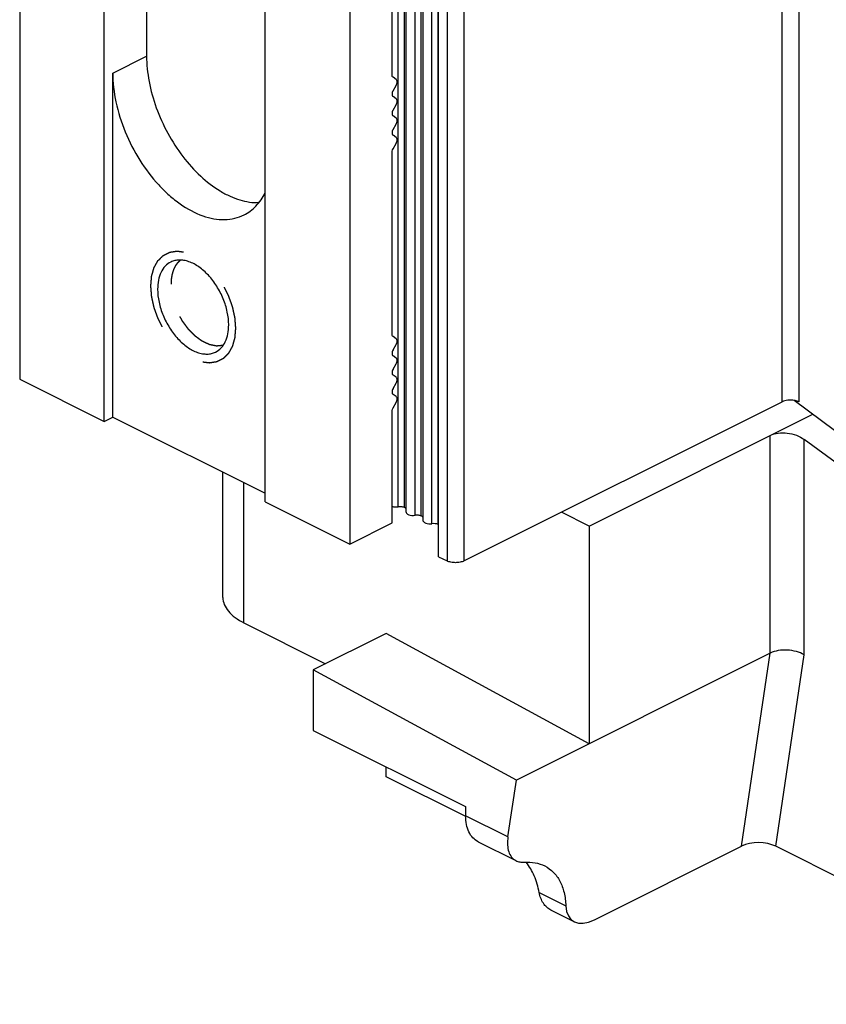
# Model space of a CAD drawing. Units: millimetres. Extents: x 1049 to 1469, y -127 to 170.
# Drawn here: x 1202 to 1236, y -50 to -9 of the extents above; entities that cross this region are included whole.
import ezdxf

# ---------------------------------------------------------------- set-up
doc = ezdxf.new("R2010")
doc.units = ezdxf.units.MM
doc.header["$LTSCALE"] = 23.1
doc.linetypes.add('HIDDEN', pattern=[0.2, 0.1, -0.1])
doc.layers.get('0').update_dxf_attribs({"linetype": 'CONTINUOUS'})
doc.layers.add('DEFAULT_2', color=8, linetype='HIDDEN')

msp = doc.modelspace()

# ---------------------------------------------------------------- linework, layer by layer
at = {"color": 9, "linetype": 'Continuous'}
for p, q in [((1234.141, -25.001), (1234.141, 10.506)), ((1234.848, -25.001), (1234.848, 10.595)), ((1218.097, -29.388), (1218.097, 6.119)), ((1218.804, -29.742), (1218.804, 5.765)), ((1219.511, -30.095), (1219.511, 5.412)), ((1220.14, 3.859), (1220.14, -31.648)), ((1220.848, 3.859), (1220.848, -31.648)), ((1206.175, -11.266), (1207.589, -10.559)), ((1233.646, -35.499), (1233.646, -26.406)), ((1235.06, -35.572), (1235.06, -26.571)), ((1211.655, -34.235), (1211.655, -28.382)), ((1232.45, -43.561), (1233.646, -35.499)), ((1233.874, -43.566), (1235.06, -35.572)), ((1222.687, -43.18), (1220.918, -42.296)), ((1223.99, -45.498), (1225.105, -46.055))]:
    msp.add_line(p, q, dxfattribs=at)
at = {"color": 7, "linetype": 'Continuous'}
for p, q in [((1202.286, 10.157), (1202.286, -24.051)), ((1205.822, -25.818), (1205.822, 8.39)), ((1218.359, -29.413), (1218.359, 6.094)), ((1218.426, 5.91), (1218.426, -29.597)), ((1219.066, -29.767), (1219.066, 5.74)), ((1219.133, 5.557), (1219.133, -29.95)), ((1219.773, -30.12), (1219.773, 5.387)), ((1212.539, -29.177), (1212.539, 5.031)), ((1219.787, -31.471), (1219.787, 4.036)), ((1216.075, 3.263), (1216.075, -30.945)), ((1217.842, -11.344), (1217.842, -3.745)), ((1207.589, -5.103), (1207.589, -10.559)), ((1206.175, -25.642), (1206.175, -11.266)), ((1218.013, -11.539), (1217.884, -11.446)), ((1217.884, -12.007), (1218.013, -11.784)), ((1218.013, -12.346), (1217.884, -12.252)), ((1217.884, -12.814), (1218.013, -12.591)), ((1218.013, -13.153), (1217.884, -13.059)), ((1217.884, -13.621), (1218.013, -13.398)), ((1218.013, -13.959), (1217.884, -13.865)), ((1217.884, -14.427), (1218.013, -14.204)), ((1217.842, -22.169), (1217.842, -14.57)), ((1218.013, -22.365), (1217.884, -22.271)), ((1217.884, -22.833), (1218.013, -22.61)), ((1218.013, -23.171), (1217.884, -23.078)), ((1217.884, -23.639), (1218.013, -23.416)), ((1202.286, -24.051), (1205.822, -25.818)), ((1218.013, -23.978), (1217.884, -23.884)), ((1217.884, -24.446), (1218.013, -24.223)), ((1218.013, -24.784), (1217.884, -24.691)), ((1217.884, -25.252), (1218.013, -25.029)), ((1220.848, -31.648), (1234.141, -25.001)), ((1242.245, -30.648), (1234.649, -24.94)), ((1217.842, -30.061), (1217.842, -25.396)), ((1205.822, -25.818), (1206.175, -25.642)), ((1206.175, -25.642), (1212.539, -28.824)), ((1226.08, -30.189), (1235.42, -25.519)), ((1241.424, -31.237), (1235.06, -26.571)), ((1210.776, -33.174), (1210.776, -27.942)), ((1212.539, -29.177), (1216.075, -30.945)), ((1226.08, -30.189), (1224.923, -29.61)), ((1216.075, -30.945), (1217.842, -30.061)), ((1226.08, -30.189), (1226.08, -39.282)), ((1219.787, -31.471), (1220.14, -31.648)), ((1211.655, -34.235), (1215.067, -35.941)), ((1217.595, -34.677), (1214.554, -36.197)), ((1226.08, -39.282), (1217.595, -34.677)), ((1233.646, -35.499), (1223.04, -40.802)), ((1223.04, -40.802), (1214.554, -36.197)), ((1214.554, -36.197), (1214.554, -38.725)), ((1214.554, -38.725), (1220.918, -41.907)), ((1217.595, -40.669), (1217.595, -40.245)), ((1220.92, -42.331), (1217.595, -40.669)), ((1222.687, -43.18), (1223.04, -40.802)), ((1220.918, -41.907), (1220.918, -42.296)), ((1221.438, -43.377), (1223.021, -44.169)), ((1226.298, -46.637), (1232.45, -43.561)), ((1247.081, -50.17), (1233.874, -43.566)), ((1225.458, -46.721), (1224.479, -46.231))]:
    msp.add_line(p, q, dxfattribs=at)
msp.add_arc((1219.66, -30.355), 0.259, 60.614, 63.4556, dxfattribs=at)
for centre, major_axis, ratio, start_param, end_param in [((1233.167, -43.92), (1.007, -0.009), 0.499917, 0.797149, 2.367945), ((1226.538, -45.025), (1.147, 1.657), 0.520113, -3.741927, -2.382754)]:
    msp.add_ellipse(centre, major_axis=major_axis, ratio=ratio, start_param=start_param, end_param=end_param, dxfattribs=at)
for points, knots in [([(1207.589, -10.559), (1207.589, -10.913), (1207.666, -11.648), (1207.968, -12.734), (1208.446, -13.792), (1209.07, -14.758), (1209.804, -15.577), (1210.492, -16.112), (1211.061, -16.416), (1211.596, -16.621), (1212.015, -16.688), (1212.282, -16.68)], [0, 0, 0, 0, 0.127036, 0.262819, 0.402647, 0.541235, 0.673476, 0.79516, 0.851276, 0.904038, 1, 1, 1, 1]), ([(1206.175, -11.266), (1206.175, -11.672), (1206.275, -12.514), (1206.664, -13.747), (1207.268, -14.92), (1207.925, -15.789), (1208.52, -16.374), (1209.113, -16.845), (1209.745, -17.191), (1210.39, -17.365), (1210.842, -17.403), (1211.27, -17.351), (1211.535, -17.255), (1211.658, -17.194)], [0, 0, 0, 0, 0.132545, 0.27471, 0.419935, 0.561106, 0.628196, 0.692014, 0.807974, 0.860232, 0.909042, 0.955233, 1, 1, 1, 1]), ([(1217.884, -11.446), (1217.87, -11.436), (1217.847, -11.403), (1217.842, -11.365), (1217.842, -11.344)], [0, 0, 0, 0, 0.452355, 1, 1, 1, 1]), ([(1218.013, -11.784), (1218.026, -11.762), (1218.046, -11.715), (1218.058, -11.645), (1218.049, -11.582), (1218.027, -11.549), (1218.013, -11.539)], [0, 0, 0, 0, 0.295311, 0.57103, 0.806065, 1, 1, 1, 1]), ([(1217.884, -12.007), (1217.871, -12.03), (1217.851, -12.076), (1217.839, -12.147), (1217.847, -12.209), (1217.87, -12.242), (1217.884, -12.252)], [0, 0, 0, 0, 0.295631, 0.570957, 0.805917, 1, 1, 1, 1]), ([(1218.013, -12.591), (1218.026, -12.569), (1218.046, -12.522), (1218.058, -12.451), (1218.049, -12.389), (1218.027, -12.356), (1218.013, -12.346)], [0, 0, 0, 0, 0.295311, 0.57103, 0.806065, 1, 1, 1, 1]), ([(1217.884, -12.814), (1217.871, -12.836), (1217.851, -12.883), (1217.839, -12.953), (1217.847, -13.016), (1217.87, -13.049), (1217.884, -13.059)], [0, 0, 0, 0, 0.295631, 0.570957, 0.805917, 1, 1, 1, 1]), ([(1218.013, -13.398), (1218.026, -13.375), (1218.046, -13.329), (1218.058, -13.258), (1218.049, -13.196), (1218.027, -13.163), (1218.013, -13.153)], [0, 0, 0, 0, 0.295311, 0.57103, 0.806065, 1, 1, 1, 1]), ([(1217.884, -13.621), (1217.871, -13.643), (1217.851, -13.689), (1217.839, -13.76), (1217.847, -13.823), (1217.87, -13.855), (1217.884, -13.865)], [0, 0, 0, 0, 0.295631, 0.570957, 0.805917, 1, 1, 1, 1]), ([(1218.013, -14.204), (1218.026, -14.182), (1218.046, -14.135), (1218.058, -14.065), (1218.049, -14.002), (1218.027, -13.969), (1218.013, -13.959)], [0, 0, 0, 0, 0.295311, 0.57103, 0.806065, 1, 1, 1, 1]), ([(1217.842, -14.57), (1217.842, -14.559), (1217.846, -14.509), (1217.865, -14.46), (1217.884, -14.427)], [0, 0, 0, 0, 0.234948, 1, 1, 1, 1]), ([(1211.658, -17.194), (1211.75, -17.148), (1211.928, -17.039), (1212.251, -16.755), (1212.439, -16.481), (1212.539, -16.284)], [0, 0, 0, 0, 0.24001, 0.484392, 1, 1, 1, 1]), ([(1208.595, -19.164), (1208.509, -19.207), (1208.347, -19.33), (1208.173, -19.596), (1208.07, -19.929), (1208.049, -20.172), (1208.049, -20.3)], [0, 0, 0, 0, 0.217154, 0.450411, 0.710258, 1, 1, 1, 1]), ([(1211.019, -21.785), (1211.019, -21.605), (1210.974, -21.233), (1210.803, -20.688), (1210.536, -20.169), (1210.193, -19.716), (1209.8, -19.362), (1209.44, -19.165), (1209.155, -19.088), (1208.955, -19.072), (1208.766, -19.095), (1208.649, -19.137), (1208.595, -19.164)], [0, 0, 0, 0, 0.132574, 0.27476, 0.420016, 0.561213, 0.691958, 0.807938, 0.860206, 0.909026, 0.955225, 1, 1, 1, 1]), ([(1208.049, -20.3), (1208.049, -20.479), (1208.093, -20.852), (1208.265, -21.397), (1208.532, -21.915), (1208.875, -22.368), (1209.267, -22.722), (1209.627, -22.92), (1209.912, -22.996), (1210.112, -23.013), (1210.302, -22.99), (1210.419, -22.948), (1210.473, -22.921)], [0, 0, 0, 0, 0.132574, 0.27476, 0.420016, 0.561213, 0.691958, 0.807938, 0.860206, 0.909026, 0.955225, 1, 1, 1, 1]), ([(1210.473, -22.921), (1210.559, -22.878), (1210.721, -22.755), (1210.894, -22.488), (1210.998, -22.156), (1211.019, -21.913), (1211.019, -21.785)], [0, 0, 0, 0, 0.217154, 0.450411, 0.710258, 1, 1, 1, 1]), ([(1217.884, -22.271), (1217.87, -22.261), (1217.847, -22.228), (1217.842, -22.19), (1217.842, -22.169)], [0, 0, 0, 0, 0.452355, 1, 1, 1, 1]), ([(1218.013, -22.61), (1218.026, -22.587), (1218.046, -22.541), (1218.058, -22.47), (1218.049, -22.408), (1218.027, -22.375), (1218.013, -22.365)], [0, 0, 0, 0, 0.295311, 0.57103, 0.806065, 1, 1, 1, 1]), ([(1217.884, -22.833), (1217.871, -22.855), (1217.851, -22.902), (1217.839, -22.972), (1217.847, -23.035), (1217.87, -23.068), (1217.884, -23.078)], [0, 0, 0, 0, 0.295631, 0.570957, 0.805917, 1, 1, 1, 1]), ([(1218.013, -23.416), (1218.026, -23.394), (1218.046, -23.347), (1218.058, -23.277), (1218.049, -23.214), (1218.027, -23.181), (1218.013, -23.171)], [0, 0, 0, 0, 0.295311, 0.57103, 0.806065, 1, 1, 1, 1]), ([(1217.884, -23.639), (1217.871, -23.662), (1217.851, -23.708), (1217.839, -23.779), (1217.847, -23.841), (1217.87, -23.874), (1217.884, -23.884)], [0, 0, 0, 0, 0.295631, 0.570957, 0.805917, 1, 1, 1, 1]), ([(1218.013, -24.223), (1218.026, -24.2), (1218.046, -24.154), (1218.058, -24.083), (1218.049, -24.021), (1218.027, -23.988), (1218.013, -23.978)], [0, 0, 0, 0, 0.295311, 0.57103, 0.806065, 1, 1, 1, 1]), ([(1217.884, -24.446), (1217.871, -24.468), (1217.851, -24.515), (1217.839, -24.585), (1217.847, -24.648), (1217.87, -24.681), (1217.884, -24.691)], [0, 0, 0, 0, 0.295631, 0.570957, 0.805917, 1, 1, 1, 1]), ([(1218.013, -25.029), (1218.026, -25.007), (1218.046, -24.96), (1218.058, -24.89), (1218.049, -24.827), (1218.027, -24.794), (1218.013, -24.784)], [0, 0, 0, 0, 0.295311, 0.57103, 0.806065, 1, 1, 1, 1]), ([(1234.649, -24.94), (1234.56, -24.925), (1234.386, -24.922), (1234.214, -24.964), (1234.141, -25.001)], [0, 0, 0, 0, 0.524472, 1, 1, 1, 1]), ([(1234.848, -25.001), (1234.834, -24.994), (1234.77, -24.965), (1234.702, -24.948), (1234.649, -24.94)], [0, 0, 0, 0, 0.23038, 1, 1, 1, 1]), ([(1217.842, -25.396), (1217.842, -25.384), (1217.846, -25.334), (1217.865, -25.286), (1217.884, -25.252)], [0, 0, 0, 0, 0.234948, 1, 1, 1, 1]), ([(1233.646, -26.406), (1233.748, -26.355), (1233.987, -26.291), (1234.362, -26.294), (1234.735, -26.383), (1234.963, -26.499), (1235.06, -26.571)], [0, 0, 0, 0, 0.230367, 0.489709, 0.754345, 1, 1, 1, 1]), ([(1217.842, -29.364), (1217.881, -29.379), (1217.966, -29.396), (1218.053, -29.394), (1218.097, -29.388)], [0, 0, 0, 0, 0.484258, 1, 1, 1, 1]), ([(1218.362, -29.416), (1218.322, -29.4), (1218.233, -29.381), (1218.143, -29.382), (1218.097, -29.388)], [0, 0, 0, 0, 0.482609, 1, 1, 1, 1]), ([(1218.427, -29.466), (1218.424, -29.461), (1218.405, -29.441), (1218.381, -29.425), (1218.362, -29.416)], [0, 0, 0, 0, 0.222894, 1, 1, 1, 1]), ([(1218.426, -29.597), (1218.426, -29.609), (1218.433, -29.634), (1218.458, -29.667), (1218.496, -29.695), (1218.565, -29.727), (1218.67, -29.749), (1218.759, -29.748), (1218.804, -29.742)], [0, 0, 0, 0, 0.079534, 0.169814, 0.276782, 0.401267, 0.69045, 1, 1, 1, 1]), ([(1219.069, -29.769), (1219.029, -29.754), (1218.94, -29.735), (1218.85, -29.736), (1218.804, -29.742)], [0, 0, 0, 0, 0.482609, 1, 1, 1, 1]), ([(1219.134, -29.82), (1219.131, -29.815), (1219.112, -29.794), (1219.088, -29.779), (1219.069, -29.769)], [0, 0, 0, 0, 0.222894, 1, 1, 1, 1]), ([(1219.133, -29.951), (1219.133, -29.962), (1219.14, -29.987), (1219.165, -30.02), (1219.203, -30.049), (1219.272, -30.081), (1219.378, -30.103), (1219.466, -30.101), (1219.511, -30.095)], [0, 0, 0, 0, 0.079534, 0.169814, 0.276782, 0.401267, 0.69045, 1, 1, 1, 1]), ([(1219.776, -30.123), (1219.736, -30.107), (1219.647, -30.088), (1219.557, -30.089), (1219.511, -30.095)], [0, 0, 0, 0, 0.482609, 1, 1, 1, 1]), ([(1220.848, -31.648), (1220.797, -31.673), (1220.679, -31.709), (1220.494, -31.727), (1220.309, -31.709), (1220.191, -31.673), (1220.14, -31.648)], [0, 0, 0, 0, 0.235396, 0.499998, 0.764605, 1, 1, 1, 1]), ([(1210.776, -33.174), (1210.776, -33.273), (1210.82, -33.484), (1211.004, -33.772), (1211.29, -34.03), (1211.525, -34.17), (1211.655, -34.235)], [0, 0, 0, 0, 0.206573, 0.434497, 0.697456, 1, 1, 1, 1]), ([(1235.06, -35.572), (1234.96, -35.511), (1234.728, -35.419), (1234.356, -35.361), (1233.984, -35.38), (1233.748, -35.448), (1233.646, -35.499)], [0, 0, 0, 0, 0.240097, 0.50479, 0.76696, 1, 1, 1, 1]), ([(1221.438, -43.377), (1221.357, -43.337), (1221.202, -43.219), (1221.037, -42.966), (1220.938, -42.649), (1220.918, -42.417), (1220.918, -42.296)], [0, 0, 0, 0, 0.217141, 0.450394, 0.710278, 1, 1, 1, 1]), ([(1222.687, -43.18), (1222.67, -43.291), (1222.656, -43.501), (1222.703, -43.793), (1222.822, -44.029), (1222.952, -44.134), (1223.021, -44.169)], [0, 0, 0, 0, 0.302814, 0.564117, 0.790409, 1, 1, 1, 1]), ([(1223.021, -44.169), (1223.072, -44.194), (1223.185, -44.23), (1223.303, -44.236), (1223.364, -44.232)], [0, 0, 0, 0, 0.479555, 1, 1, 1, 1]), ([(1223.364, -44.232), (1223.517, -44.223), (1223.813, -44.236), (1224.096, -44.327), (1224.222, -44.389)], [0, 0, 0, 0, 0.520633, 1, 1, 1, 1]), ([(1223.99, -45.498), (1223.945, -45.26), (1223.816, -44.813), (1223.587, -44.406), (1223.452, -44.232)], [0, 0, 0, 0, 0.524174, 1, 1, 1, 1]), ([(1224.222, -44.389), (1224.354, -44.455), (1224.603, -44.636), (1224.879, -45.024), (1225.052, -45.509), (1225.096, -45.866), (1225.105, -46.055)], [0, 0, 0, 0, 0.224215, 0.457286, 0.713156, 1, 1, 1, 1]), ([(1224.479, -46.231), (1224.417, -46.201), (1224.299, -46.119), (1224.156, -45.95), (1224.05, -45.738), (1224.006, -45.581), (1223.99, -45.498)], [0, 0, 0, 0, 0.227628, 0.465396, 0.721429, 1, 1, 1, 1])]:
    msp.add_open_spline(points, degree=3, knots=knots, dxfattribs=at)
at = {"layer": 'DEFAULT_2', "color": 8, "linetype": 'HIDDEN'}
for points, knots in [([(1207.766, -20.159), (1207.769, -20.125), (1207.773, -20.074), (1207.779, -20.007), (1207.783, -19.957), (1207.787, -19.906), (1207.791, -19.864), (1207.793, -19.83), (1207.795, -19.809), (1207.797, -19.793), (1207.798, -19.78), (1207.799, -19.77), (1207.799, -19.762), (1207.8, -19.758), (1207.8, -19.755), (1207.801, -19.752), (1207.802, -19.748), (1207.803, -19.742), (1207.806, -19.733), (1207.809, -19.722), (1207.813, -19.707), (1207.818, -19.688), (1207.827, -19.659), (1207.837, -19.622), (1207.85, -19.577), (1207.862, -19.533), (1207.872, -19.496), (1207.881, -19.467), (1207.886, -19.448), (1207.89, -19.433), (1207.893, -19.422), (1207.896, -19.413), (1207.898, -19.407), (1207.899, -19.403), (1207.899, -19.4), (1207.901, -19.398), (1207.902, -19.395), (1207.905, -19.39), (1207.91, -19.382), (1207.915, -19.373), (1207.921, -19.361), (1207.93, -19.345), (1207.943, -19.321), (1207.96, -19.291), (1207.98, -19.254), (1208.001, -19.218), (1208.018, -19.187), (1208.031, -19.163), (1208.039, -19.148), (1208.046, -19.135), (1208.051, -19.126), (1208.056, -19.119), (1208.058, -19.113), (1208.06, -19.11), (1208.061, -19.108), (1208.063, -19.106), (1208.065, -19.104), (1208.07, -19.1), (1208.075, -19.094), (1208.082, -19.087), (1208.092, -19.078), (1208.103, -19.067), (1208.122, -19.048), (1208.145, -19.025), (1208.173, -18.997), (1208.2, -18.97), (1208.224, -18.946), (1208.242, -18.928), (1208.254, -18.916), (1208.263, -18.907), (1208.27, -18.9), (1208.276, -18.895), (1208.28, -18.89), (1208.282, -18.888), (1208.284, -18.886), (1208.286, -18.885), (1208.289, -18.884), (1208.294, -18.882), (1208.3, -18.878), (1208.309, -18.874), (1208.32, -18.868), (1208.334, -18.861), (1208.356, -18.85), (1208.384, -18.836), (1208.417, -18.819), (1208.45, -18.802), (1208.478, -18.788), (1208.5, -18.777), (1208.514, -18.77), (1208.525, -18.764), (1208.534, -18.76), (1208.541, -18.756), (1208.546, -18.754), (1208.548, -18.753), (1208.55, -18.751), (1208.553, -18.751), (1208.556, -18.751), (1208.562, -18.75), (1208.569, -18.749), (1208.579, -18.747), (1208.592, -18.745), (1208.607, -18.743), (1208.633, -18.739), (1208.664, -18.734), (1208.702, -18.728), (1208.74, -18.722), (1208.772, -18.717), (1208.797, -18.713), (1208.813, -18.71), (1208.826, -18.708), (1208.835, -18.707), (1208.843, -18.706), (1208.849, -18.705), (1208.852, -18.704), (1208.854, -18.704), (1208.857, -18.704), (1208.86, -18.705), (1208.867, -18.705), (1208.875, -18.706), (1208.885, -18.708), (1208.899, -18.71), (1208.916, -18.712), (1208.944, -18.715), (1208.978, -18.719), (1209.019, -18.725), (1209.061, -18.73), (1209.095, -18.734), (1209.123, -18.738), (1209.14, -18.74), (1209.153, -18.741), (1209.164, -18.743), (1209.172, -18.744), (1209.178, -18.745), (1209.182, -18.745), (1209.184, -18.745), (1209.187, -18.746), (1209.191, -18.748), (1209.197, -18.75), (1209.206, -18.754), (1209.217, -18.758), (1209.232, -18.763), (1209.25, -18.77), (1209.279, -18.781), (1209.315, -18.795), (1209.359, -18.811), (1209.403, -18.828), (1209.439, -18.842), (1209.468, -18.853), (1209.487, -18.859), (1209.501, -18.865), (1209.512, -18.869), (1209.521, -18.873), (1209.527, -18.875), (1209.531, -18.876), (1209.534, -18.877), (1209.537, -18.879), (1209.54, -18.881), (1209.546, -18.885), (1209.555, -18.891), (1209.566, -18.897), (1209.58, -18.906), (1209.598, -18.917), (1209.627, -18.935), (1209.663, -18.957), (1209.706, -18.984), (1209.748, -19.01), (1209.784, -19.033), (1209.813, -19.05), (1209.831, -19.061), (1209.845, -19.07), (1209.856, -19.077), (1209.865, -19.082), (1209.871, -19.086), (1209.875, -19.089), (1209.877, -19.09), (1209.88, -19.093), (1209.883, -19.095), (1209.889, -19.101), (1209.898, -19.108), (1209.908, -19.117), (1209.922, -19.129), (1209.939, -19.144), (1209.967, -19.168), (1210.001, -19.198), (1210.042, -19.234), (1210.084, -19.27), (1210.118, -19.3), (1210.146, -19.324), (1210.163, -19.339), (1210.177, -19.351), (1210.187, -19.36), (1210.195, -19.367), (1210.201, -19.372), (1210.205, -19.375), (1210.208, -19.377), (1210.21, -19.38), (1210.213, -19.384), (1210.219, -19.39), (1210.227, -19.399), (1210.236, -19.41), (1210.249, -19.425), (1210.265, -19.443), (1210.29, -19.472), (1210.322, -19.509), (1210.36, -19.553), (1210.398, -19.597), (1210.43, -19.633), (1210.455, -19.662), (1210.471, -19.681), (1210.484, -19.695), (1210.493, -19.706), (1210.501, -19.715), (1210.507, -19.722), (1210.51, -19.725), (1210.512, -19.728), (1210.514, -19.731), (1210.517, -19.736), (1210.522, -19.743), (1210.529, -19.754), (1210.538, -19.766), (1210.549, -19.783), (1210.563, -19.805), (1210.586, -19.839), (1210.614, -19.881), (1210.648, -19.932), (1210.682, -19.983), (1210.71, -20.026), (1210.733, -20.06), (1210.747, -20.081), (1210.758, -20.098), (1210.767, -20.111), (1210.774, -20.122), (1210.779, -20.129), (1210.782, -20.133), (1210.784, -20.136), (1210.786, -20.14), (1210.788, -20.144), (1210.792, -20.152), (1210.798, -20.164), (1210.804, -20.177), (1210.813, -20.195), (1210.825, -20.218), (1210.843, -20.255), (1210.866, -20.3), (1210.893, -20.354), (1210.921, -20.409), (1210.944, -20.454), (1210.962, -20.491), (1210.973, -20.513), (1210.982, -20.532), (1210.989, -20.545), (1210.995, -20.557), (1210.999, -20.565), (1211.001, -20.569), (1211.003, -20.572), (1211.004, -20.576), (1211.006, -20.581), (1211.009, -20.589), (1211.013, -20.601), (1211.018, -20.615), (1211.025, -20.634), (1211.033, -20.658), (1211.047, -20.695), (1211.064, -20.743), (1211.084, -20.799), (1211.105, -20.856), (1211.122, -20.903), (1211.135, -20.941), (1211.144, -20.965), (1211.151, -20.984), (1211.156, -20.998), (1211.16, -21.01), (1211.163, -21.018), (1211.165, -21.023), (1211.166, -21.026), (1211.167, -21.03), (1211.168, -21.035), (1211.17, -21.043), (1211.172, -21.055), (1211.175, -21.069), (1211.18, -21.088), (1211.185, -21.112), (1211.193, -21.149), (1211.204, -21.197), (1211.216, -21.254), (1211.229, -21.31), (1211.239, -21.358), (1211.248, -21.396), (1211.253, -21.419), (1211.257, -21.438), (1211.26, -21.452), (1211.263, -21.464), (1211.265, -21.473), (1211.266, -21.477), (1211.267, -21.481), (1211.267, -21.484), (1211.267, -21.489), (1211.268, -21.497), (1211.269, -21.509), (1211.27, -21.523), (1211.271, -21.541), (1211.273, -21.564), (1211.276, -21.602), (1211.28, -21.648), (1211.284, -21.704), (1211.289, -21.759), (1211.294, -21.833), (1211.299, -21.889), (1211.302, -21.926)], [0, 0, 0, 0, 0.015625, 0.023438, 0.03125, 0.039062, 0.046875, 0.050781, 0.054688, 0.056641, 0.058594, 0.060547, 0.061523, 0.062012, 0.0625, 0.062988, 0.063477, 0.064453, 0.066406, 0.068359, 0.070312, 0.074219, 0.078125, 0.085938, 0.09375, 0.101562, 0.109375, 0.113281, 0.117188, 0.119141, 0.121094, 0.123047, 0.124023, 0.124512, 0.125, 0.125488, 0.125977, 0.126953, 0.128906, 0.130859, 0.132812, 0.136719, 0.140625, 0.148438, 0.15625, 0.164062, 0.171875, 0.175781, 0.179688, 0.181641, 0.183594, 0.185547, 0.186523, 0.187012, 0.1875, 0.187988, 0.188477, 0.189453, 0.191406, 0.193359, 0.195312, 0.199219, 0.203125, 0.210938, 0.21875, 0.226562, 0.234375, 0.238281, 0.242188, 0.244141, 0.246094, 0.248047, 0.249023, 0.249512, 0.25, 0.250488, 0.250977, 0.251953, 0.253906, 0.255859, 0.257812, 0.261719, 0.265625, 0.273438, 0.28125, 0.289062, 0.296875, 0.300781, 0.304688, 0.306641, 0.308594, 0.310547, 0.311523, 0.312012, 0.3125, 0.312988, 0.313477, 0.314453, 0.316406, 0.318359, 0.320312, 0.324219, 0.328125, 0.335938, 0.34375, 0.351562, 0.359375, 0.363281, 0.367188, 0.369141, 0.371094, 0.373047, 0.374023, 0.374512, 0.375, 0.375488, 0.375977, 0.376953, 0.378906, 0.380859, 0.382812, 0.386719, 0.390625, 0.398438, 0.40625, 0.414062, 0.421875, 0.425781, 0.429688, 0.431641, 0.433594, 0.435547, 0.436523, 0.437012, 0.4375, 0.437988, 0.438477, 0.439453, 0.441406, 0.443359, 0.445312, 0.449219, 0.453125, 0.460938, 0.46875, 0.476562, 0.484375, 0.488281, 0.492188, 0.494141, 0.496094, 0.498047, 0.499023, 0.499512, 0.5, 0.500488, 0.500977, 0.501953, 0.503906, 0.505859, 0.507812, 0.511719, 0.515625, 0.523438, 0.53125, 0.539062, 0.546875, 0.550781, 0.554688, 0.556641, 0.558594, 0.560547, 0.561523, 0.562012, 0.5625, 0.562988, 0.563477, 0.564453, 0.566406, 0.568359, 0.570312, 0.574219, 0.578125, 0.585938, 0.59375, 0.601562, 0.609375, 0.613281, 0.617188, 0.619141, 0.621094, 0.623047, 0.624023, 0.624512, 0.625, 0.625488, 0.625977, 0.626953, 0.628906, 0.630859, 0.632812, 0.636719, 0.640625, 0.648438, 0.65625, 0.664062, 0.671875, 0.675781, 0.679688, 0.681641, 0.683594, 0.685547, 0.686523, 0.687012, 0.6875, 0.687988, 0.688477, 0.689453, 0.691406, 0.693359, 0.695312, 0.699219, 0.703125, 0.710938, 0.71875, 0.726562, 0.734375, 0.738281, 0.742188, 0.744141, 0.746094, 0.748047, 0.749023, 0.749512, 0.75, 0.750488, 0.750977, 0.751953, 0.753906, 0.755859, 0.757812, 0.761719, 0.765625, 0.773438, 0.78125, 0.789062, 0.796875, 0.800781, 0.804688, 0.806641, 0.808594, 0.810547, 0.811523, 0.812012, 0.8125, 0.812988, 0.813477, 0.814453, 0.816406, 0.818359, 0.820312, 0.824219, 0.828125, 0.835938, 0.84375, 0.851562, 0.859375, 0.863281, 0.867188, 0.869141, 0.871094, 0.873047, 0.874023, 0.874512, 0.875, 0.875488, 0.875977, 0.876953, 0.878906, 0.880859, 0.882812, 0.886719, 0.890625, 0.898438, 0.90625, 0.914062, 0.921875, 0.925781, 0.929688, 0.931641, 0.933594, 0.935547, 0.936523, 0.937012, 0.9375, 0.937988, 0.938477, 0.939453, 0.941406, 0.943359, 0.945312, 0.949219, 0.953125, 0.960938, 0.96875, 0.976562, 0.984375, 1, 1, 1, 1]), ([(1208.998, -19.081), (1208.984, -19.095), (1208.963, -19.115), (1208.937, -19.139), (1208.923, -19.153), (1208.912, -19.164), (1208.902, -19.174), (1208.894, -19.182), (1208.888, -19.187), (1208.886, -19.189), (1208.883, -19.192), (1208.88, -19.197), (1208.876, -19.202), (1208.87, -19.21), (1208.863, -19.221), (1208.851, -19.238), (1208.836, -19.259), (1208.82, -19.28), (1208.808, -19.297), (1208.801, -19.308), (1208.795, -19.316), (1208.791, -19.322), (1208.788, -19.326), (1208.786, -19.329), (1208.784, -19.333), (1208.781, -19.34), (1208.775, -19.352), (1208.768, -19.366), (1208.761, -19.381), (1208.751, -19.401), (1208.742, -19.421), (1208.732, -19.441), (1208.725, -19.456), (1208.719, -19.468), (1208.715, -19.477), (1208.712, -19.482), (1208.71, -19.485), (1208.709, -19.49), (1208.707, -19.496), (1208.704, -19.506), (1208.7, -19.52), (1208.694, -19.538), (1208.687, -19.561), (1208.68, -19.584), (1208.673, -19.607), (1208.667, -19.624), (1208.662, -19.641), (1208.657, -19.656), (1208.654, -19.666), (1208.653, -19.672), (1208.652, -19.678), (1208.65, -19.686), (1208.648, -19.698), (1208.646, -19.714), (1208.641, -19.738), (1208.636, -19.769), (1208.631, -19.8), (1208.627, -19.825), (1208.624, -19.84), (1208.622, -19.853), (1208.621, -19.86), (1208.619, -19.866), (1208.619, -19.873), (1208.618, -19.885), (1208.617, -19.902), (1208.616, -19.929), (1208.614, -19.963), (1208.611, -20.017), (1208.609, -20.057), (1208.608, -20.084)], [0, 0, 0, 0, 0.0625, 0.09375, 0.109375, 0.125, 0.140625, 0.15625, 0.160156, 0.164062, 0.167969, 0.171875, 0.179688, 0.1875, 0.203125, 0.21875, 0.25, 0.28125, 0.296875, 0.3125, 0.320312, 0.328125, 0.332031, 0.335938, 0.339844, 0.34375, 0.359375, 0.375, 0.390625, 0.40625, 0.4375, 0.453125, 0.46875, 0.484375, 0.492188, 0.496094, 0.5, 0.503906, 0.507812, 0.515625, 0.53125, 0.546875, 0.5625, 0.59375, 0.609375, 0.625, 0.640625, 0.65625, 0.664062, 0.667969, 0.671875, 0.679688, 0.6875, 0.703125, 0.71875, 0.75, 0.78125, 0.796875, 0.8125, 0.820312, 0.828125, 0.832031, 0.835938, 0.84375, 0.859375, 0.875, 0.90625, 0.9375, 1, 1, 1, 1]), ([(1210.784, -22.647), (1210.77, -22.648), (1210.742, -22.651), (1210.7, -22.655), (1210.657, -22.659), (1210.622, -22.663), (1210.593, -22.666), (1210.572, -22.668), (1210.551, -22.67), (1210.535, -22.671), (1210.525, -22.672), (1210.52, -22.673), (1210.517, -22.673), (1210.513, -22.674), (1210.508, -22.673), (1210.503, -22.672), (1210.495, -22.67), (1210.485, -22.668), (1210.474, -22.666), (1210.459, -22.663), (1210.432, -22.657), (1210.394, -22.65), (1210.348, -22.641), (1210.31, -22.633), (1210.279, -22.627), (1210.26, -22.623), (1210.245, -22.62), (1210.235, -22.618), (1210.228, -22.617), (1210.22, -22.616), (1210.21, -22.611), (1210.198, -22.605), (1210.183, -22.598), (1210.163, -22.589), (1210.139, -22.578), (1210.108, -22.563), (1210.069, -22.545), (1210.029, -22.527), (1209.998, -22.512), (1209.974, -22.501), (1209.955, -22.492), (1209.939, -22.485), (1209.927, -22.479), (1209.917, -22.475), (1209.91, -22.469), (1209.902, -22.463), (1209.892, -22.456), (1209.877, -22.445), (1209.857, -22.431), (1209.826, -22.408), (1209.788, -22.38), (1209.741, -22.346), (1209.703, -22.318), (1209.676, -22.298), (1209.66, -22.287), (1209.649, -22.279), (1209.639, -22.271), (1209.631, -22.266), (1209.625, -22.262), (1209.62, -22.258), (1209.617, -22.254), (1209.611, -22.249), (1209.6, -22.237), (1209.582, -22.219), (1209.56, -22.196), (1209.538, -22.174), (1209.509, -22.145), (1209.473, -22.108), (1209.436, -22.071), (1209.407, -22.042), (1209.389, -22.024), (1209.375, -22.009), (1209.364, -21.998), (1209.355, -21.989), (1209.349, -21.982), (1209.345, -21.978), (1209.342, -21.976), (1209.34, -21.972), (1209.337, -21.968), (1209.331, -21.96), (1209.323, -21.949), (1209.313, -21.936), (1209.3, -21.919), (1209.284, -21.897), (1209.258, -21.862), (1209.226, -21.818), (1209.194, -21.775), (1209.168, -21.74), (1209.149, -21.713), (1209.13, -21.687), (1209.113, -21.665), (1209.103, -21.651), (1209.098, -21.644), (1209.095, -21.64), (1209.092, -21.634), (1209.088, -21.627), (1209.082, -21.617), (1209.075, -21.605), (1209.067, -21.59), (1209.057, -21.571), (1209.038, -21.537), (1209.011, -21.488), (1208.979, -21.429), (1208.947, -21.371), (1208.923, -21.327), (1208.907, -21.298), (1208.9, -21.286), (1208.895, -21.276), (1208.89, -21.266), (1208.885, -21.253), (1208.879, -21.238), (1208.871, -21.217), (1208.861, -21.192), (1208.849, -21.161), (1208.833, -21.12), (1208.813, -21.068), (1208.793, -21.017), (1208.776, -20.976), (1208.764, -20.945), (1208.754, -20.919), (1208.746, -20.898), (1208.74, -20.883), (1208.735, -20.87), (1208.733, -20.86), (1208.731, -20.849), (1208.727, -20.836), (1208.72, -20.805), (1208.709, -20.758), (1208.694, -20.696), (1208.679, -20.634), (1208.667, -20.582), (1208.658, -20.546), (1208.653, -20.525), (1208.649, -20.509), (1208.646, -20.496), (1208.644, -20.486), (1208.642, -20.478), (1208.64, -20.472), (1208.64, -20.467), (1208.639, -20.459), (1208.638, -20.443), (1208.636, -20.417), (1208.633, -20.387), (1208.631, -20.357), (1208.627, -20.316), (1208.623, -20.266), (1208.616, -20.185), (1208.611, -20.125), (1208.608, -20.084)], [0, 0, 0, 0, 0.015625, 0.03125, 0.046875, 0.0625, 0.070312, 0.078125, 0.085938, 0.09375, 0.095703, 0.097656, 0.098633, 0.099609, 0.101562, 0.103516, 0.105469, 0.109375, 0.113281, 0.117188, 0.125, 0.140625, 0.15625, 0.171875, 0.179688, 0.1875, 0.191406, 0.195312, 0.197266, 0.199219, 0.203125, 0.207031, 0.210938, 0.21875, 0.226562, 0.234375, 0.25, 0.265625, 0.273438, 0.28125, 0.289062, 0.292969, 0.296875, 0.300781, 0.302734, 0.304688, 0.308594, 0.3125, 0.320312, 0.328125, 0.34375, 0.359375, 0.375, 0.382812, 0.386719, 0.390625, 0.394531, 0.396484, 0.398438, 0.400391, 0.401367, 0.402344, 0.40625, 0.414062, 0.421875, 0.429688, 0.4375, 0.453125, 0.46875, 0.476562, 0.484375, 0.488281, 0.492188, 0.496094, 0.498047, 0.499023, 0.5, 0.500977, 0.501953, 0.503906, 0.507812, 0.511719, 0.515625, 0.523438, 0.53125, 0.546875, 0.5625, 0.570312, 0.578125, 0.585938, 0.59375, 0.597656, 0.598633, 0.599609, 0.601562, 0.603516, 0.605469, 0.609375, 0.613281, 0.617188, 0.625, 0.640625, 0.65625, 0.671875, 0.6875, 0.691406, 0.695312, 0.697266, 0.699219, 0.703125, 0.707031, 0.710938, 0.71875, 0.726562, 0.734375, 0.75, 0.765625, 0.773438, 0.78125, 0.789062, 0.792969, 0.796875, 0.800781, 0.802734, 0.804688, 0.808594, 0.8125, 0.828125, 0.84375, 0.859375, 0.875, 0.882812, 0.886719, 0.890625, 0.894531, 0.896484, 0.898438, 0.900391, 0.901367, 0.902344, 0.90625, 0.914062, 0.921875, 0.929688, 0.9375, 0.953125, 0.96875, 1, 1, 1, 1]), ([(1211.302, -21.926), (1211.299, -21.96), (1211.295, -22.01), (1211.289, -22.078), (1211.285, -22.128), (1211.281, -22.179), (1211.277, -22.221), (1211.274, -22.254), (1211.272, -22.275), (1211.271, -22.292), (1211.27, -22.305), (1211.269, -22.315), (1211.269, -22.323), (1211.268, -22.327), (1211.268, -22.33), (1211.267, -22.333), (1211.266, -22.336), (1211.264, -22.343), (1211.262, -22.352), (1211.259, -22.363), (1211.254, -22.378), (1211.249, -22.396), (1211.241, -22.426), (1211.231, -22.463), (1211.218, -22.507), (1211.206, -22.552), (1211.195, -22.589), (1211.187, -22.618), (1211.182, -22.637), (1211.178, -22.651), (1211.174, -22.662), (1211.172, -22.672), (1211.17, -22.678), (1211.169, -22.682), (1211.168, -22.685), (1211.167, -22.687), (1211.165, -22.69), (1211.162, -22.695), (1211.158, -22.703), (1211.153, -22.712), (1211.146, -22.724), (1211.138, -22.739), (1211.124, -22.764), (1211.107, -22.794), (1211.087, -22.831), (1211.067, -22.867), (1211.05, -22.898), (1211.037, -22.922), (1211.028, -22.937), (1211.021, -22.949), (1211.016, -22.958), (1211.012, -22.966), (1211.009, -22.971), (1211.007, -22.974), (1211.006, -22.977), (1211.004, -22.978), (1211.002, -22.981), (1210.998, -22.985), (1210.992, -22.991), (1210.985, -22.997), (1210.976, -23.007), (1210.965, -23.018), (1210.946, -23.037), (1210.923, -23.06), (1210.895, -23.088), (1210.867, -23.115), (1210.844, -23.138), (1210.826, -23.157), (1210.814, -23.168), (1210.805, -23.178), (1210.798, -23.184), (1210.792, -23.19), (1210.788, -23.194), (1210.786, -23.197), (1210.784, -23.199), (1210.782, -23.199), (1210.779, -23.201), (1210.774, -23.203), (1210.767, -23.207), (1210.759, -23.211), (1210.748, -23.217), (1210.734, -23.224), (1210.712, -23.235), (1210.684, -23.249), (1210.651, -23.266), (1210.617, -23.283), (1210.589, -23.297), (1210.567, -23.308), (1210.553, -23.315), (1210.542, -23.321), (1210.534, -23.325), (1210.527, -23.328), (1210.522, -23.331), (1210.519, -23.332), (1210.517, -23.333), (1210.515, -23.334), (1210.512, -23.334), (1210.506, -23.335), (1210.498, -23.336), (1210.489, -23.338), (1210.476, -23.34), (1210.46, -23.342), (1210.435, -23.346), (1210.403, -23.351), (1210.365, -23.357), (1210.327, -23.363), (1210.296, -23.368), (1210.27, -23.372), (1210.254, -23.374), (1210.242, -23.376), (1210.232, -23.378), (1210.224, -23.379), (1210.219, -23.38), (1210.216, -23.38), (1210.213, -23.381), (1210.211, -23.38), (1210.207, -23.38), (1210.201, -23.379), (1210.193, -23.378), (1210.182, -23.377), (1210.168, -23.375), (1210.151, -23.373), (1210.124, -23.37), (1210.089, -23.365), (1210.048, -23.36), (1210.007, -23.355), (1209.973, -23.351), (1209.945, -23.347), (1209.928, -23.345), (1209.914, -23.343), (1209.904, -23.342), (1209.895, -23.341), (1209.889, -23.34), (1209.886, -23.34), (1209.883, -23.34), (1209.881, -23.338), (1209.877, -23.337), (1209.87, -23.335), (1209.861, -23.331), (1209.85, -23.327), (1209.836, -23.322), (1209.818, -23.315), (1209.789, -23.304), (1209.752, -23.29), (1209.709, -23.273), (1209.665, -23.257), (1209.628, -23.243), (1209.599, -23.232), (1209.581, -23.225), (1209.567, -23.22), (1209.556, -23.216), (1209.547, -23.212), (1209.54, -23.21), (1209.537, -23.208), (1209.534, -23.208), (1209.531, -23.206), (1209.528, -23.204), (1209.521, -23.2), (1209.512, -23.194), (1209.502, -23.187), (1209.487, -23.179), (1209.469, -23.168), (1209.441, -23.15), (1209.405, -23.128), (1209.362, -23.101), (1209.319, -23.074), (1209.283, -23.052), (1209.255, -23.034), (1209.237, -23.023), (1209.223, -23.014), (1209.212, -23.008), (1209.203, -23.002), (1209.197, -22.998), (1209.193, -22.996), (1209.19, -22.995), (1209.188, -22.992), (1209.184, -22.989), (1209.178, -22.984), (1209.17, -22.977), (1209.16, -22.968), (1209.146, -22.956), (1209.129, -22.941), (1209.101, -22.917), (1209.067, -22.887), (1209.025, -22.851), (1208.984, -22.815), (1208.95, -22.785), (1208.922, -22.761), (1208.905, -22.746), (1208.891, -22.734), (1208.881, -22.725), (1208.872, -22.718), (1208.866, -22.713), (1208.863, -22.709), (1208.86, -22.707), (1208.858, -22.704), (1208.855, -22.701), (1208.849, -22.694), (1208.841, -22.685), (1208.832, -22.674), (1208.819, -22.66), (1208.803, -22.642), (1208.778, -22.612), (1208.746, -22.576), (1208.708, -22.532), (1208.67, -22.488), (1208.638, -22.452), (1208.613, -22.422), (1208.597, -22.404), (1208.584, -22.389), (1208.575, -22.379), (1208.567, -22.369), (1208.561, -22.363), (1208.558, -22.359), (1208.555, -22.357), (1208.553, -22.353), (1208.551, -22.349), (1208.546, -22.342), (1208.539, -22.331), (1208.53, -22.318), (1208.519, -22.301), (1208.505, -22.28), (1208.482, -22.246), (1208.454, -22.203), (1208.42, -22.152), (1208.386, -22.101), (1208.357, -22.059), (1208.335, -22.025), (1208.321, -22.004), (1208.309, -21.987), (1208.301, -21.974), (1208.294, -21.963), (1208.289, -21.956), (1208.286, -21.951), (1208.284, -21.948), (1208.282, -21.945), (1208.28, -21.94), (1208.276, -21.932), (1208.27, -21.921), (1208.263, -21.907), (1208.254, -21.889), (1208.243, -21.867), (1208.225, -21.83), (1208.202, -21.785), (1208.174, -21.73), (1208.147, -21.676), (1208.124, -21.63), (1208.106, -21.594), (1208.094, -21.571), (1208.085, -21.553), (1208.079, -21.54), (1208.073, -21.528), (1208.069, -21.52), (1208.067, -21.516), (1208.065, -21.512), (1208.064, -21.509), (1208.062, -21.504), (1208.059, -21.496), (1208.055, -21.484), (1208.05, -21.47), (1208.043, -21.451), (1208.034, -21.427), (1208.021, -21.389), (1208.004, -21.342), (1207.983, -21.285), (1207.963, -21.229), (1207.946, -21.181), (1207.932, -21.144), (1207.924, -21.12), (1207.917, -21.101), (1207.912, -21.087), (1207.908, -21.075), (1207.905, -21.067), (1207.903, -21.062), (1207.902, -21.058), (1207.901, -21.055), (1207.9, -21.05), (1207.898, -21.042), (1207.896, -21.03), (1207.892, -21.016), (1207.888, -20.997), (1207.883, -20.973), (1207.874, -20.935), (1207.864, -20.888), (1207.851, -20.831), (1207.839, -20.774), (1207.828, -20.727), (1207.82, -20.689), (1207.815, -20.665), (1207.81, -20.646), (1207.807, -20.632), (1207.805, -20.62), (1207.803, -20.612), (1207.802, -20.607), (1207.801, -20.604), (1207.801, -20.6), (1207.8, -20.596), (1207.8, -20.588), (1207.799, -20.576), (1207.798, -20.562), (1207.796, -20.544), (1207.794, -20.52), (1207.791, -20.483), (1207.788, -20.437), (1207.784, -20.381), (1207.779, -20.326), (1207.773, -20.251), (1207.769, -20.196), (1207.766, -20.159)], [0, 0, 0, 0, 0.015625, 0.023438, 0.03125, 0.039062, 0.046875, 0.050781, 0.054688, 0.056641, 0.058594, 0.060547, 0.061523, 0.062012, 0.0625, 0.062988, 0.063477, 0.064453, 0.066406, 0.068359, 0.070312, 0.074219, 0.078125, 0.085938, 0.09375, 0.101562, 0.109375, 0.113281, 0.117188, 0.119141, 0.121094, 0.123047, 0.124023, 0.124512, 0.125, 0.125488, 0.125977, 0.126953, 0.128906, 0.130859, 0.132812, 0.136719, 0.140625, 0.148438, 0.15625, 0.164062, 0.171875, 0.175781, 0.179688, 0.181641, 0.183594, 0.185547, 0.186523, 0.187012, 0.1875, 0.187988, 0.188477, 0.189453, 0.191406, 0.193359, 0.195312, 0.199219, 0.203125, 0.210938, 0.21875, 0.226562, 0.234375, 0.238281, 0.242188, 0.244141, 0.246094, 0.248047, 0.249023, 0.249512, 0.25, 0.250488, 0.250977, 0.251953, 0.253906, 0.255859, 0.257812, 0.261719, 0.265625, 0.273438, 0.28125, 0.289062, 0.296875, 0.300781, 0.304688, 0.306641, 0.308594, 0.310547, 0.311523, 0.312012, 0.3125, 0.312988, 0.313477, 0.314453, 0.316406, 0.318359, 0.320312, 0.324219, 0.328125, 0.335938, 0.34375, 0.351562, 0.359375, 0.363281, 0.367188, 0.369141, 0.371094, 0.373047, 0.374023, 0.374512, 0.375, 0.375488, 0.375977, 0.376953, 0.378906, 0.380859, 0.382812, 0.386719, 0.390625, 0.398438, 0.40625, 0.414062, 0.421875, 0.425781, 0.429688, 0.431641, 0.433594, 0.435547, 0.436523, 0.437012, 0.4375, 0.437988, 0.438477, 0.439453, 0.441406, 0.443359, 0.445312, 0.449219, 0.453125, 0.460938, 0.46875, 0.476562, 0.484375, 0.488281, 0.492188, 0.494141, 0.496094, 0.498047, 0.499023, 0.499512, 0.5, 0.500488, 0.500977, 0.501953, 0.503906, 0.505859, 0.507812, 0.511719, 0.515625, 0.523438, 0.53125, 0.539062, 0.546875, 0.550781, 0.554688, 0.556641, 0.558594, 0.560547, 0.561523, 0.562012, 0.5625, 0.562988, 0.563477, 0.564453, 0.566406, 0.568359, 0.570312, 0.574219, 0.578125, 0.585938, 0.59375, 0.601562, 0.609375, 0.613281, 0.617188, 0.619141, 0.621094, 0.623047, 0.624023, 0.624512, 0.625, 0.625488, 0.625977, 0.626953, 0.628906, 0.630859, 0.632812, 0.636719, 0.640625, 0.648438, 0.65625, 0.664062, 0.671875, 0.675781, 0.679688, 0.681641, 0.683594, 0.685547, 0.686523, 0.687012, 0.6875, 0.687988, 0.688477, 0.689453, 0.691406, 0.693359, 0.695312, 0.699219, 0.703125, 0.710938, 0.71875, 0.726562, 0.734375, 0.738281, 0.742188, 0.744141, 0.746094, 0.748047, 0.749023, 0.749512, 0.75, 0.750488, 0.750977, 0.751953, 0.753906, 0.755859, 0.757812, 0.761719, 0.765625, 0.773438, 0.78125, 0.789062, 0.796875, 0.800781, 0.804688, 0.806641, 0.808594, 0.810547, 0.811523, 0.812012, 0.8125, 0.812988, 0.813477, 0.814453, 0.816406, 0.818359, 0.820312, 0.824219, 0.828125, 0.835938, 0.84375, 0.851562, 0.859375, 0.863281, 0.867188, 0.869141, 0.871094, 0.873047, 0.874023, 0.874512, 0.875, 0.875488, 0.875977, 0.876953, 0.878906, 0.880859, 0.882812, 0.886719, 0.890625, 0.898438, 0.90625, 0.914062, 0.921875, 0.925781, 0.929688, 0.931641, 0.933594, 0.935547, 0.936523, 0.937012, 0.9375, 0.937988, 0.938477, 0.939453, 0.941406, 0.943359, 0.945312, 0.949219, 0.953125, 0.960938, 0.96875, 0.976562, 0.984375, 1, 1, 1, 1])]:
    msp.add_open_spline(points, degree=3, knots=knots, dxfattribs=at)

doc.saveas('drawing.dxf')
